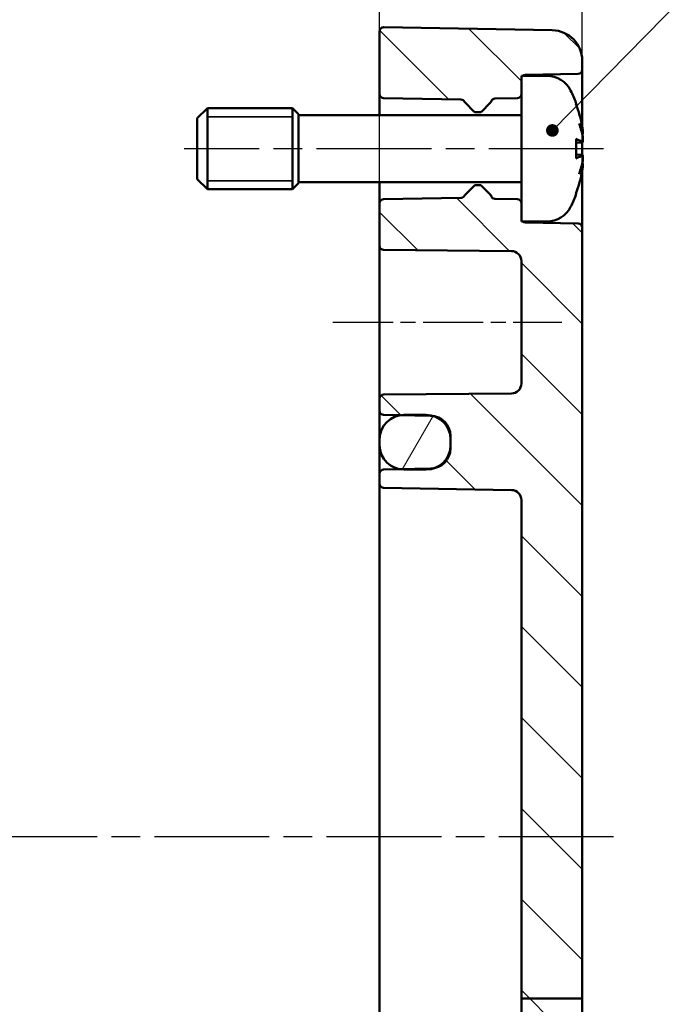
# Model space of a CAD drawing. Units: millimetres. Extents: x 0 to 420, y 0 to 297.
# Drawn here: x 312 to 343, y 184 to 233 of the extents above; entities that cross this region are included whole.
import ezdxf

# ---------------------------------------------------------------- set-up
doc = ezdxf.new("R2010")
doc.units = ezdxf.units.MM
doc.linetypes.add('CHAIN', pattern=[0.3543, 0.2362, -0.0295, 0.0591, -0.0295])
for name, color, linetype, lineweight in [('Bemaßung (ISO)', 7, 'Continuous', 25), ('Mittellinie (ISO)', 7, 'Continuous', 25), ('Schraffur (ISO)', 7, 'Continuous', 18), ('Sichtbar (ISO)', 7, 'Continuous', 50), ('Sichtbar schmal (ISO)', 7, 'Continuous', 35), ('Symbol (ISO)', 7, 'Continuous', 25)]:
    doc.layers.add(name, color=color, linetype=linetype, lineweight=lineweight)
doc.styles.add('Notiztext (DIN)', font='isocpeur.ttf')
doc.dimstyles.new('Standard (DIN)', dxfattribs={"dimtxt": 3.5, "dimasz": 2.5, "dimexe": 3.175, "dimexo": 0.8, "dimgap": 0.8, "dimtad": 1, "dimrnd": 1e-08, "dimzin": 0, "dimtxsty": 'Notiztext (DIN)', "dimcen": 0.09, "dimdle": 10, "dimclrd": 256, "dimclre": 256, "dimclrt": 256, "dimadec": 0, "dimazin": 0, "dimtfac": 1, "dimtmove": 0, "dimatfit": 3, "dimfxl": 1, "dimtolj": 1, "dimtzin": 0, "dimlwd": -1, "dimlwe": -1, "dimarcsym": 0})
doc.dimstyles.new('Standard - Methode 2a (DIN)$7', dxfattribs={"dimtxt": 3.5, "dimasz": 2.5, "dimexe": 3.175, "dimexo": 0.8, "dimgap": 0.8, "dimtad": 1, "dimtih": 1, "dimtoh": 1, "dimrnd": 1e-08, "dimtxsty": 'Notiztext (DIN)', "dimcen": 0.09, "dimdle": 10, "dimclrd": 256, "dimclre": 256, "dimclrt": 256, "dimazin": 2, "dimtfac": 1, "dimtmove": 0, "dimatfit": 3, "dimfxl": 1, "dimtolj": 1, "dimlwd": -1, "dimlwe": -1, "dimarcsym": 0})

# ---------------------------------------------------------------- blocks, each defined once
blk = doc.blocks.new('*D29')
at = {"layer": 'Bemaßung (ISO)', "transparency": 16777216}
for p, q in [((329.282, 209.095), (329.282, 256.242)), ((339.282, 223.049), (339.282, 256.242)), ((331.782, 253.067), (336.782, 253.067))]:
    blk.add_line(p, q, dxfattribs=at)
for points in [[(331.782, 253.484), (331.782, 252.65), (329.282, 253.067)], [(336.782, 253.484), (336.782, 252.65), (339.282, 253.067)]]:
    blk.add_solid(points, dxfattribs=at)
at = {"layer": 'Defpoints', "color": 0, "transparency": 16777216}
for p in [(339.282, 253.067), (339.282, 222.249), (329.282, 208.295)]:
    blk.add_point(p, dxfattribs=at)
at = {"layer": 'Bemaßung (ISO)', "transparency": 16777216, "insert": (332.532, 257.367), "char_height": 3.5, "attachment_point": 1, "style": 'Notiztext (DIN)'}
blk.add_mtext('\\A1;10', dxfattribs=at)
blk = doc.blocks.new('*D30')
at = {"layer": 'Bemaßung (ISO)', "transparency": 16777216}
for p, q in [((283.782, 215.497), (283.782, 265.787)), ((339.282, 223.049), (339.282, 265.787)), ((286.282, 262.612), (336.782, 262.612))]:
    blk.add_line(p, q, dxfattribs=at)
for points in [[(286.282, 263.029), (286.282, 262.196), (283.782, 262.612)], [(336.782, 263.029), (336.782, 262.196), (339.282, 262.612)]]:
    blk.add_solid(points, dxfattribs=at)
at = {"layer": 'Defpoints', "color": 0, "transparency": 16777216}
for p in [(339.282, 262.612), (339.282, 222.249), (283.782, 214.697)]:
    blk.add_point(p, dxfattribs=at)
at = {"layer": 'Bemaßung (ISO)', "transparency": 16777216, "insert": (307.594, 267.612), "char_height": 3.5, "attachment_point": 1, "style": 'Notiztext (DIN)'}
blk.add_mtext('\\A1;35,5', dxfattribs=at)

msp = doc.modelspace()

# ---------------------------------------------------------------- hatches: boundary and pattern name
at = {"layer": 'Schraffur (ISO)'}
h = msp.add_hatch(dxfattribs=at)
h.set_pattern_fill('ANSI31', color=256, scale=25.4, angle=90.0002, style=0)
h.set_pattern_definition([(135.0002, (0, 0), (-2.245056, -2.245072), [])])
edge = h.paths.add_edge_path()
edge.add_line((336.348, 229.745), (336.282, 229.745))
edge.add_line((336.282, 229.745), (336.282, 228.842))
edge.add_ellipse((336.082, 228.842), major_axis=(0.003, -0.2), ratio=1, start_angle=0, end_angle=89, ccw=False)
edge.add_line((336.085, 228.642), (334.977, 228.622))
edge.add_ellipse((334.98, 228.422), major_axis=(-0.19, 0.062), ratio=1, start_angle=289.0582, end_angle=360)
edge.add_ellipse((334.6, 228.546), major_axis=(0.141, -0.141), ratio=1, start_angle=0, end_angle=26.9418, ccw=False)
edge.add_line((334.742, 228.405), (334.311, 227.974))
edge.add_ellipse((334.24, 228.045), major_axis=(0, -0.1), ratio=1, start_angle=0, end_angle=45, ccw=False)
edge.add_line((334.24, 227.945), (334.023, 227.945))
edge.add_ellipse((334.023, 228.045), major_axis=(-0.0707, -0.0707), ratio=1, start_angle=0, end_angle=45, ccw=False)
edge.add_line((333.952, 227.974), (333.507, 228.42))
edge.add_ellipse((333.648, 228.561), major_axis=(-0.177, -0.093), ratio=1, start_angle=0, end_angle=17.2511, ccw=False)
edge.add_ellipse((333.294, 228.375), major_axis=(0.003, 0.2), ratio=1, start_angle=298.7489, end_angle=360)
edge.add_line((333.298, 228.575), (329.478, 228.642))
edge.add_ellipse((329.482, 228.842), major_axis=(-0.2, 0), ratio=1, start_angle=0, end_angle=89, ccw=False)
edge.add_line((329.282, 228.842), (329.282, 231.942))
edge.add_ellipse((329.482, 231.942), major_axis=(-0.2, 0), ratio=1, start_angle=269, end_angle=360, ccw=False)
edge.add_line((329.485, 232.142), (337.808, 231.996))
edge.add_ellipse((337.782, 230.497), major_axis=(0.026, 1.5), ratio=1, start_angle=271, end_angle=360, ccw=False)
edge.add_line((339.282, 230.497), (339.282, 230.042))
edge.add_ellipse((339.082, 230.042), major_axis=(0.003, -0.2), ratio=1, start_angle=0, end_angle=89, ccw=False)
edge.add_line((339.085, 229.842), (336.478, 229.796))
edge.add_ellipse((336.482, 229.596), major_axis=(-0.134, 0.149), ratio=1, start_angle=319.1182, end_angle=360)
edge = h.paths.add_edge_path()
edge.add_line((339.282, 184.157), (336.282, 184.157))
edge.add_line((336.282, 184.157), (336.282, 157.259))
edge.add_ellipse((335.782, 157.259), major_axis=(0.5, 0), ratio=1, start_angle=271, end_angle=360, ccw=False)
edge.add_line((335.79, 156.759), (329.478, 156.649))
edge.add_ellipse((329.482, 156.449), major_axis=(-0.003, 0.2), ratio=1, start_angle=0, end_angle=89)
edge.add_line((329.282, 156.449), (329.282, 155.942))
edge.add_ellipse((329.482, 155.942), major_axis=(-0.2, 0), ratio=1, start_angle=0, end_angle=89)
edge.add_line((329.478, 155.742), (330.278, 155.728))
edge.add_line((330.278, 155.728), (330.482, 155.724))
edge.add_line((330.482, 155.724), (331.582, 155.705))
edge.add_line((331.582, 155.705), (331.799, 155.701))
edge.add_ellipse((331.782, 154.701), major_axis=(0.017, 1), ratio=1, start_angle=351.2582, end_angle=360, ccw=False)
edge.add_ellipse((331.782, 154.701), major_axis=(0.169, 0.986), ratio=1, start_angle=279.7418, end_angle=360, ccw=False)
edge.add_line((332.782, 154.701), (332.782, 154.545))
edge.add_line((332.782, 154.545), (332.782, 154.245))
edge.add_line((332.782, 154.245), (332.782, 154.089))
edge.add_ellipse((331.782, 154.089), major_axis=(1, 0), ratio=1, start_angle=279.7418, end_angle=360, ccw=False)
edge.add_ellipse((331.782, 154.089), major_axis=(0.169, -0.986), ratio=1, start_angle=351.2582, end_angle=360, ccw=False)
edge.add_line((331.799, 153.089), (331.582, 153.085))
edge.add_line((331.582, 153.085), (330.482, 153.066))
edge.add_line((330.482, 153.066), (330.278, 153.063))
edge.add_line((330.278, 153.063), (329.478, 153.049))
edge.add_ellipse((329.482, 152.849), major_axis=(-0.003, 0.2), ratio=1, start_angle=0, end_angle=89)
edge.add_line((329.282, 152.849), (329.282, 152.349))
edge.add_ellipse((329.482, 152.349), major_axis=(-0.2, 0), ratio=1, start_angle=0, end_angle=91)
edge.add_line((329.485, 152.149), (337.808, 152.294))
edge.add_ellipse((337.782, 153.794), major_axis=(0.026, -1.5), ratio=1, start_angle=0, end_angle=89)
edge.add_line((339.282, 153.794), (339.282, 184.157))
edge = h.paths.add_edge_path()
edge.add_line((336.348, 222.545), (336.282, 222.545))
edge.add_line((336.282, 222.545), (336.282, 223.449))
edge.add_ellipse((336.082, 223.449), major_axis=(0.2, 0), ratio=1, start_angle=0, end_angle=89)
edge.add_line((336.085, 223.649), (334.977, 223.668))
edge.add_ellipse((334.98, 223.868), major_axis=(-0.003, -0.2), ratio=1, start_angle=289.0582, end_angle=360, ccw=False)
edge.add_ellipse((334.6, 223.744), major_axis=(0.19, 0.062), ratio=1, start_angle=0, end_angle=26.9418)
edge.add_line((334.742, 223.885), (334.311, 224.316))
edge.add_ellipse((334.24, 224.245), major_axis=(0.0707, 0.0707), ratio=1, start_angle=0, end_angle=45)
edge.add_line((334.24, 224.345), (334.023, 224.345))
edge.add_ellipse((334.023, 224.245), major_axis=(0, 0.1), ratio=1, start_angle=0, end_angle=45)
edge.add_line((333.952, 224.316), (333.507, 223.87))
edge.add_ellipse((333.648, 223.729), major_axis=(-0.141, 0.141), ratio=1, start_angle=0, end_angle=17.2511)
edge.add_ellipse((333.294, 223.915), major_axis=(0.177, -0.093), ratio=1, start_angle=298.7489, end_angle=360, ccw=False)
edge.add_line((333.298, 223.715), (329.478, 223.649))
edge.add_ellipse((329.482, 223.449), major_axis=(-0.003, 0.2), ratio=1, start_angle=0, end_angle=89)
edge.add_line((329.282, 223.449), (329.282, 221.343))
edge.add_ellipse((329.482, 221.343), major_axis=(-0.2, 0), ratio=1, start_angle=0, end_angle=89.5)
edge.add_line((329.48, 221.143), (335.786, 221.088))
edge.add_ellipse((335.782, 220.588), major_axis=(0.004, 0.5), ratio=1, start_angle=270.5, end_angle=360, ccw=False)
edge.add_line((336.282, 220.588), (336.282, 214.552))
edge.add_ellipse((335.782, 214.552), major_axis=(0.5, 0), ratio=1, start_angle=270.5, end_angle=360, ccw=False)
edge.add_line((335.786, 214.052), (329.48, 213.997))
edge.add_ellipse((329.482, 213.797), major_axis=(-0.002, 0.2), ratio=1, start_angle=0, end_angle=89.5)
edge.add_line((329.282, 213.797), (329.282, 213.192))
edge.add_ellipse((329.482, 213.192), major_axis=(-0.2, 0), ratio=1, start_angle=0, end_angle=89)
edge.add_line((329.478, 212.992), (330.278, 212.978))
edge.add_line((330.278, 212.978), (331.799, 212.951))
edge.add_ellipse((331.782, 211.951), major_axis=(0.017, 1), ratio=1, start_angle=351.2582, end_angle=360, ccw=False)
edge.add_ellipse((331.782, 211.951), major_axis=(0.169, 0.986), ratio=1, start_angle=279.7418, end_angle=360, ccw=False)
edge.add_line((332.782, 211.951), (332.782, 211.795))
edge.add_line((332.782, 211.795), (332.782, 211.495))
edge.add_line((332.782, 211.495), (332.782, 211.339))
edge.add_ellipse((331.782, 211.339), major_axis=(1, 0), ratio=1, start_angle=279.7418, end_angle=360, ccw=False)
edge.add_ellipse((331.782, 211.339), major_axis=(0.169, -0.986), ratio=1, start_angle=351.2582, end_angle=360, ccw=False)
edge.add_line((331.799, 210.339), (330.278, 210.313))
edge.add_line((330.278, 210.313), (329.478, 210.299))
edge.add_ellipse((329.482, 210.099), major_axis=(-0.003, 0.2), ratio=1, start_angle=0, end_angle=89)
edge.add_line((329.282, 210.099), (329.282, 209.592))
edge.add_ellipse((329.482, 209.592), major_axis=(-0.2, 0), ratio=1, start_angle=0, end_angle=89)
edge.add_line((329.478, 209.392), (335.79, 209.282))
edge.add_ellipse((335.782, 208.782), major_axis=(0.009, 0.5), ratio=1, start_angle=271, end_angle=360, ccw=False)
edge.add_line((336.282, 208.782), (336.282, 184.157))
edge.add_line((336.282, 184.157), (339.282, 184.157))
edge.add_line((339.282, 184.157), (339.282, 222.249))
edge.add_ellipse((339.082, 222.249), major_axis=(0.2, 0), ratio=1, start_angle=0, end_angle=89)
edge.add_line((339.085, 222.449), (336.478, 222.494))
edge.add_ellipse((336.482, 222.694), major_axis=(-0.003, -0.2), ratio=1, start_angle=319.1182, end_angle=360, ccw=False)
h = msp.add_hatch(dxfattribs=at)
h.set_pattern_fill('ANSI31', color=256, scale=25.4, angle=15, style=0)
h.set_pattern_definition([(60, (0, 0), (-2.74963, 1.5875), [])])
edge = h.paths.add_edge_path()
edge.add_ellipse((330.482, 211.495), major_axis=(-1.2, 0), ratio=1, start_angle=0, end_angle=80.2331)
edge.add_ellipse((330.482, 211.495), major_axis=(-0.204, -1.183), ratio=1, start_angle=0, end_angle=9.7669)
edge.add_line((330.482, 210.295), (331.582, 210.295))
edge.add_ellipse((331.582, 211.495), major_axis=(0, -1.2), ratio=1, start_angle=0, end_angle=17.9191)
edge.add_ellipse((331.582, 211.495), major_axis=(0.369, -1.142), ratio=1, start_angle=0, end_angle=72.0809)
edge.add_line((332.782, 211.495), (332.782, 211.795))
edge.add_ellipse((331.582, 211.795), major_axis=(1.2, 0), ratio=1, start_angle=0, end_angle=72.0809)
edge.add_ellipse((331.582, 211.795), major_axis=(0.369, 1.142), ratio=1, start_angle=0, end_angle=17.9191)
edge.add_line((331.582, 212.995), (330.482, 212.995))
edge.add_ellipse((330.482, 211.795), major_axis=(0, 1.2), ratio=1, start_angle=0, end_angle=9.7669)
edge.add_ellipse((330.482, 211.795), major_axis=(-0.204, 1.183), ratio=1, start_angle=0, end_angle=80.2331)
edge.add_line((329.282, 211.795), (329.282, 211.495))
edge = h.paths.add_edge_path()
edge.add_ellipse((330.482, 154.545), major_axis=(0, 1.2), ratio=1, start_angle=0, end_angle=9.7669)
edge.add_ellipse((330.482, 154.545), major_axis=(-0.204, 1.183), ratio=1, start_angle=0, end_angle=80.2331)
edge.add_line((329.282, 154.545), (329.282, 154.245))
edge.add_ellipse((330.482, 154.245), major_axis=(-1.2, 0), ratio=1, start_angle=0, end_angle=80.2331)
edge.add_ellipse((330.482, 154.245), major_axis=(-0.204, -1.183), ratio=1, start_angle=0, end_angle=9.7669)
edge.add_line((330.482, 153.045), (331.582, 153.045))
edge.add_ellipse((331.582, 154.245), major_axis=(0, -1.2), ratio=1, start_angle=0, end_angle=17.9191)
edge.add_ellipse((331.582, 154.245), major_axis=(0.369, -1.142), ratio=1, start_angle=0, end_angle=72.0809)
edge.add_line((332.782, 154.245), (332.782, 154.545))
edge.add_ellipse((331.582, 154.545), major_axis=(1.2, 0), ratio=1, start_angle=0, end_angle=72.0809)
edge.add_ellipse((331.582, 154.545), major_axis=(0.369, 1.142), ratio=1, start_angle=0, end_angle=7.4788)
edge.add_ellipse((331.582, 154.545), major_axis=(0.217, 1.18), ratio=1, start_angle=0, end_angle=10.4403)
edge.add_line((331.582, 155.745), (330.482, 155.745))

# ---------------------------------------------------------------- linework, layer by layer
at = {"layer": 'Mittellinie (ISO)', "linetype": 'CHAIN', "ltscale": 23.990969}
for p, q in [((340.34, 226.145), (319.633, 226.145)), ((340.83, 192.145), (282.756, 192.145))]:
    msp.add_line(p, q, dxfattribs=at)
at = {"layer": 'Mittellinie (ISO)', "linetype": 'CHAIN', "ltscale": 12.563332}
msp.add_line((326.98, 217.57), (338.286, 217.57), dxfattribs=at)
at = {"layer": 'Sichtbar (ISO)'}
for p, q in [((329.485, 232.142), (337.808, 231.996)), ((329.282, 231.942), (329.282, 228.842)), ((339.282, 230.042), (339.282, 230.497)), ((336.282, 229.745), (336.282, 222.545)), ((337.545, 229.745), (336.282, 229.745)), ((336.478, 229.796), (339.085, 229.842)), ((339.282, 227.237), (339.282, 230.042)), ((329.282, 228.842), (329.282, 227.795)), ((329.478, 228.642), (333.298, 228.575)), ((334.977, 228.622), (336.085, 228.642)), ((320.282, 227.645), (320.782, 228.145)), ((320.782, 228.145), (320.782, 224.145)), ((324.982, 228.145), (320.782, 228.145)), ((324.982, 224.145), (324.982, 228.145)), ((325.282, 227.845), (324.982, 228.145)), ((333.507, 228.42), (333.952, 227.974)), ((334.311, 227.974), (334.742, 228.405)), ((338.986, 228.326), (338.986, 228.341)), ((320.282, 224.645), (320.282, 227.645)), ((325.282, 227.845), (325.282, 224.445)), ((336.282, 227.795), (325.282, 227.795)), ((334.023, 227.945), (334.24, 227.945)), ((338.986, 225.676), (338.986, 226.614)), ((339.291, 226.454), (338.986, 226.427)), ((339.282, 225.837), (339.282, 226.453)), ((339.291, 225.837), (338.986, 225.863)), ((339.282, 222.249), (339.282, 225.053)), ((320.282, 224.645), (320.782, 224.145)), ((325.282, 224.445), (324.982, 224.145)), ((336.282, 224.495), (325.282, 224.495)), ((329.282, 224.495), (329.282, 223.449)), ((333.952, 224.316), (333.507, 223.87)), ((334.24, 224.345), (334.023, 224.345)), ((334.742, 223.885), (334.311, 224.316)), ((324.982, 224.145), (320.782, 224.145)), ((338.986, 223.95), (338.986, 223.964)), ((329.282, 223.449), (329.282, 221.343)), ((333.298, 223.715), (329.478, 223.649)), ((336.085, 223.649), (334.977, 223.668)), ((337.545, 222.545), (336.282, 222.545)), ((339.085, 222.449), (336.478, 222.494)), ((339.282, 184.157), (339.282, 222.249)), ((329.282, 221.343), (329.282, 213.797)), ((329.48, 221.143), (335.786, 221.088)), ((336.282, 220.588), (336.282, 214.552)), ((335.786, 214.052), (329.48, 213.997)), ((329.282, 213.797), (329.282, 213.192)), ((329.282, 213.192), (329.282, 211.795)), ((329.478, 212.992), (331.799, 212.951)), ((331.582, 212.995), (330.482, 212.995)), ((329.282, 211.795), (329.282, 211.495)), ((332.782, 211.951), (332.782, 211.339)), ((332.782, 211.495), (332.782, 211.795)), ((329.282, 211.495), (329.282, 210.099)), ((331.799, 210.339), (329.478, 210.299)), ((330.482, 210.295), (331.582, 210.295)), ((329.282, 210.099), (329.282, 209.592)), ((329.282, 209.592), (329.282, 208.295)), ((329.478, 209.392), (335.79, 209.282)), ((336.282, 208.782), (336.282, 184.157)), ((329.282, 208.295), (329.282, 175.995)), ((339.282, 184.157), (336.282, 184.157)), ((336.282, 184.157), (336.282, 157.259)), ((339.282, 153.794), (339.282, 184.157))]:
    msp.add_line(p, q, dxfattribs=at)
for centre, radius, start, end in [((329.482, 231.942), 0.2, 89, 180), ((337.782, 230.497), 1.5, 0, 89), ((336.482, 229.596), 0.2, 91, 131.8818), ((337.545, 228.445), 1.3, 26.2512, 90), ((339.082, 230.042), 0.2, 271, 0), ((329.482, 228.842), 0.2, 180, 269), ((334.98, 228.422), 0.2, 91, 161.9418), ((336.082, 228.842), 0.2, 271, 0), ((332.882, 226.145), 6.5, 20.4143, 26.2512), ((333.294, 228.375), 0.2, 27.7489, 89), ((333.648, 228.561), 0.2, 207.7489, 225), ((334.6, 228.546), 0.2, 315, 341.9418), ((338.78, 228.341), 0.206, 0, 20.4143), ((334.023, 228.045), 0.1, 225, 270), ((334.24, 228.045), 0.1, 270, 315), ((334.023, 224.245), 0.1, 90, 135), ((334.24, 224.245), 0.1, 45, 90), ((333.294, 223.915), 0.2, 271, 332.2511), ((333.648, 223.729), 0.2, 135, 152.2511), ((334.6, 223.744), 0.2, 18.0582, 45), ((334.98, 223.868), 0.2, 198.0582, 269), ((332.882, 226.145), 6.5, 333.7488, 339.5857), ((338.78, 223.95), 0.206, 339.5857, 0), ((329.482, 223.449), 0.2, 91, 180), ((336.082, 223.449), 0.2, 0, 89), ((337.545, 223.845), 1.3, 270, 333.7488), ((336.482, 222.694), 0.2, 228.1182, 269), ((339.082, 222.249), 0.2, 0, 89), ((329.482, 221.343), 0.2, 180, 269.5), ((335.782, 220.588), 0.5, 0, 89.5), ((335.782, 214.552), 0.5, 270.5, 0), ((329.482, 213.797), 0.2, 90.5, 180), ((329.482, 213.192), 0.2, 180, 269), ((330.482, 211.795), 1.2, 90, 180), ((331.582, 211.795), 1.2, 0, 90), ((331.782, 211.951), 1, 0, 89), ((330.482, 211.495), 1.2, 180, 270), ((331.582, 211.495), 1.2, 270, 0), ((331.782, 211.339), 1, 271, 0), ((329.482, 210.099), 0.2, 91, 180), ((329.482, 209.592), 0.2, 180, 269), ((335.782, 208.782), 0.5, 0, 89)]:
    msp.add_arc(centre, radius, start, end, dxfattribs=at)
for centre, major_axis, ratio, start_param, end_param in [((332.92, 226.219), (5.773, -2.956), 0.981546, 0.640068, 0.822538), ((333.044, 226.737), (6.203, -1.702), 0.754361, 0.347463, 0.48147), ((333.044, 225.44), (6.269, 1.443), 0.633077, 6.281901, 6.415908), ((339.782, 227.081), (-1.49, -0.203), 0.096634, 1.217389, 1.237954), ((332.92, 225.717), (6.46, 0.574), 0.17021, 0.15923, 0.3417), ((332.92, 226.574), (6.46, -0.574), 0.17021, 5.941485, 6.123956), ((333.044, 225.554), (6.203, 1.702), 0.754361, 5.801715, 5.935723), ((333.044, 226.85), (6.269, -1.443), 0.633077, 6.150462, 6.28447), ((339.782, 225.21), (1.49, -0.203), 0.096634, 1.903638, 1.924203), ((332.92, 226.071), (-5.773, -2.956), 0.981546, 2.319054, 2.501525)]:
    msp.add_ellipse(centre, major_axis=major_axis, ratio=ratio, start_param=start_param, end_param=end_param, dxfattribs=at)
for points, knots in [([(339.282, 227.233), (339.289, 227.195), (339.296, 227.153), (339.307, 227.074), (339.311, 227.036), (339.317, 226.974), (339.319, 226.946), (339.319, 226.902), (339.318, 226.888), (339.315, 226.88), (339.314, 226.879), (339.314, 226.878)], [0, 0, 0, 0, 0.01162114, 0.01162114, 0.02324227, 0.02324227, 0.03463846, 0.03463846, 0.04603465, 0.04603465, 0.04832165, 0.04832165, 0.04832165, 0.04832165]), ([(339.314, 226.73), (339.316, 226.701), (339.318, 226.671), (339.32, 226.606), (339.319, 226.572), (339.316, 226.518), (339.312, 226.494), (339.303, 226.462), (339.297, 226.454), (339.289, 226.453), (339.286, 226.455), (339.282, 226.457)], [0.02611051, 0.02611051, 0.02611051, 0.02611051, 0.03472191, 0.03472191, 0.04611601, 0.04611601, 0.05764794, 0.05764794, 0.06917987, 0.06917987, 0.07437853, 0.07437853, 0.07437853, 0.07437853]), ([(339.282, 225.833), (339.289, 225.839), (339.296, 225.838), (339.307, 225.819), (339.311, 225.802), (339.317, 225.757), (339.319, 225.727), (339.319, 225.659), (339.318, 225.62), (339.315, 225.575), (339.314, 225.568), (339.314, 225.56)], [0, 0, 0, 0, 0.01158214, 0.01158214, 0.02316427, 0.02316427, 0.03459945, 0.03459945, 0.04603464, 0.04603464, 0.04832183, 0.04832183, 0.04832183, 0.04832183]), ([(339.314, 225.412), (339.316, 225.409), (339.318, 225.402), (339.32, 225.374), (339.319, 225.351), (339.316, 225.297), (339.312, 225.263), (339.303, 225.189), (339.298, 225.149), (339.289, 225.093), (339.286, 225.075), (339.282, 225.058)], [0.02611051, 0.02611051, 0.02611051, 0.02611051, 0.03472191, 0.03472191, 0.04611601, 0.04611601, 0.05759977, 0.05759977, 0.06908354, 0.06908354, 0.07437513, 0.07437513, 0.07437513, 0.07437513])]:
    msp.add_open_spline(points, degree=3, knots=knots, dxfattribs=at)
for points in [[(338.973, 226.626), (338.982, 226.623), (338.986, 226.618), (338.986, 226.614)], [(338.986, 225.676), (338.986, 225.672), (338.982, 225.668), (338.973, 225.665)]]:
    msp.add_open_spline(points, degree=3, dxfattribs=at)
at = {"layer": 'Sichtbar schmal (ISO)'}
for p, q in [((324.982, 227.727), (320.782, 227.727)), ((320.782, 224.563), (324.982, 224.563))]:
    msp.add_line(p, q, dxfattribs=at)

# ---------------------------------------------------------------- dimensions: what is measured, and where the dimension line sits
at = {"layer": 'Bemaßung (ISO)'}
for base, p1, override, picture, middle in [((339.282, 262.612), (283.782, 214.697), {"dimdec": 1, "dimlfac": 0.63964, "dimtp": 0, "dimtm": 0, "dimtdec": 2, "dimtofl": 0, "dimatfit": 1}, '*D30', (311.532, 262.612)), ((339.282, 253.067), (329.282, 208.295), {"dimdec": 0, "dimtp": 0, "dimtm": 0, "dimtdec": 2, "dimtofl": 0, "dimatfit": 1}, '*D29', (334.282, 253.067))]:
    dim = msp.add_linear_dim(base=base, p1=p1, p2=(339.282, 222.249), angle=180, dimstyle='Standard (DIN)', override=override, dxfattribs=at)
    dim.commit()
    dim.dimension.update_dxf_attribs({"geometry": picture, "text_midpoint": middle, "dimtype": 160})

# ---------------------------------------------------------------- leaders
at = {"layer": 'Symbol (ISO)', "annotation_type": 0, "has_hookline": 1, "hookline_direction": 0, "text_width": 43.497}
msp.add_leader([(337.811, 227.046), (347.453, 236.855), (349.953, 236.855)], dimstyle='Standard - Methode 2a (DIN)$7', override={"dimasz": 2.5, "dimgap": 0, "dimtad": 1, "dimldrblk": 'DotSmall'}, dxfattribs=at)

doc.saveas('drawing.dxf')
